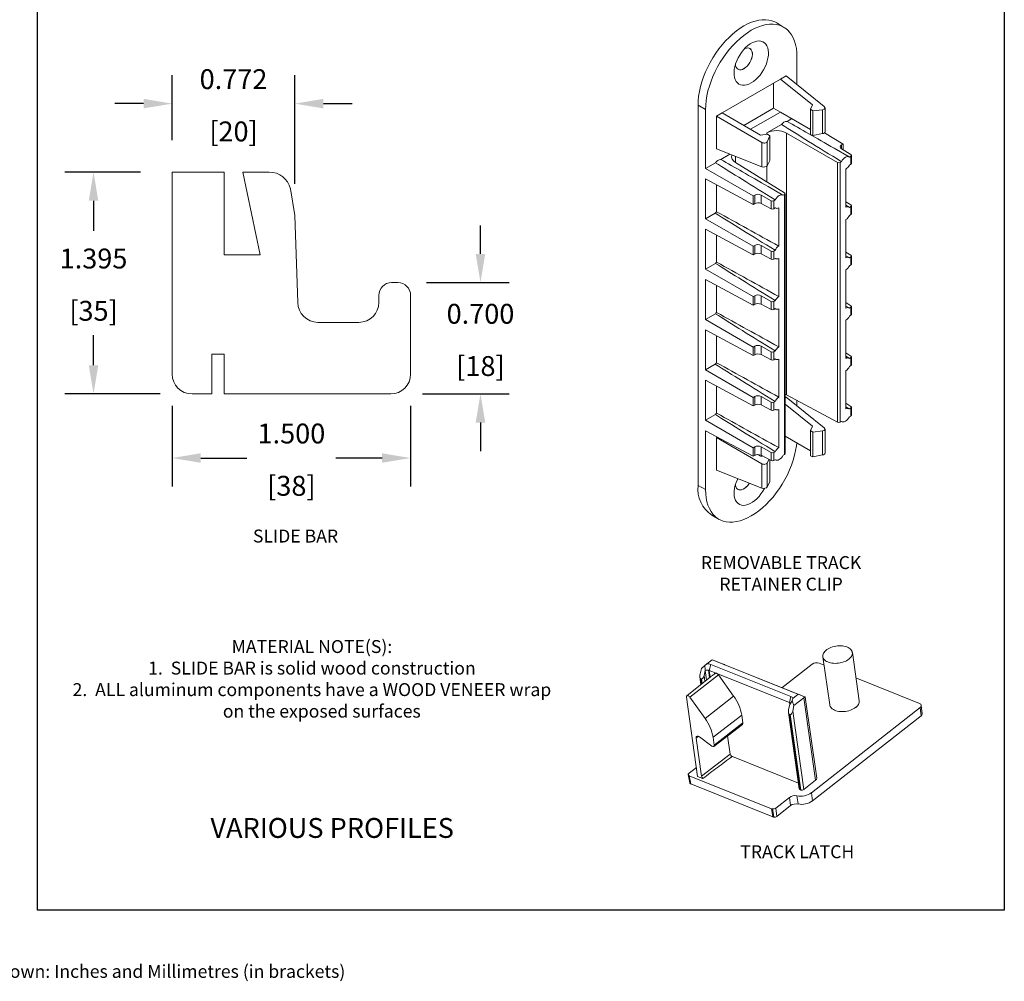
# Model space of a CAD drawing. Units: inches. Extents: x -26 to 2056, y 347 to 1492.
# Drawn here: x -21 to -15, y 349 to 355 of the extents above; entities that cross this region are included whole.
import ezdxf

# ---------------------------------------------------------------- set-up
doc = ezdxf.new("R2010")
doc.units = ezdxf.units.IN
doc.header["$MEASUREMENT"] = 0
doc.linetypes.add('DASHED', pattern=[0.75, 0.5, -0.25])
doc.layers.add('PS-ANNO-NOTE-EN', color=7, linetype='Continuous')
doc.layers.add('PS-DIMS-INCH', color=7, linetype='Continuous')
doc.styles.get("Standard").update_dxf_attribs({"font": 'GARA.TTF', "height": 0.125})
doc.dimstyles.get("Standard").update_dxf_attribs({"dimtxt": 0.125, "dimasz": 0.18, "dimexe": 0.18, "dimexo": 0.2, "dimgap": 0.09, "dimtad": 0, "dimtih": 1, "dimtoh": 1, "dimdec": 3, "dimzin": 0, "dimdsep": 46, "dimtxsty": 'Standard', "dimcen": 0.09, "dimadec": 0, "dimazin": 0, "dimtfac": 1, "dimtdec": 3, "dimtofl": 0, "dimtmove": 0, "dimatfit": 3, "dimfxl": 1, "dimtolj": 1, "dimtzin": 0, "dimarcsym": 0})

# ---------------------------------------------------------------- blocks, each defined once
blk = doc.blocks.new('*D23')
at = {"layer": 'Defpoints', "color": 0, "transparency": 16777216}
for p in [(-20.4208, 353.7128), (-20.9153, 352.3178), (-20.2958, 352.3178)]:
    blk.add_point(p, dxfattribs=at)
at = {"layer": 'PS-DIMS-INCH', "color": 0, "lineweight": -2, "transparency": 16777216}
for p, q in [((-20.6208, 353.7128), (-21.0953, 353.7128)), ((-20.9153, 353.5328), (-20.9153, 353.344)), ((-20.9153, 352.4978), (-20.9153, 352.6866)), ((-20.4958, 352.3178), (-21.0953, 352.3178))]:
    blk.add_line(p, q, dxfattribs=at)
at = {"layer": 'PS-DIMS-INCH', "color": 0, "transparency": 16777216}
for points in [[(-20.9453, 353.5328), (-20.8853, 353.5328), (-20.9153, 353.7128)], [(-20.9453, 352.4978), (-20.8853, 352.4978), (-20.9153, 352.3178)]]:
    blk.add_solid(points, dxfattribs=at)
at = {"layer": 'PS-DIMS-INCH', "color": 0, "transparency": 16777216, "char_height": 0.125, "attachment_point": 5}
for s, insert in [('\\A1;1.395', (-20.9153, 353.1693)), ('\\A1;[35]', (-20.9153, 352.8406))]:
    blk.add_mtext(s, dxfattribs=dict(at, insert=insert))
blk = doc.blocks.new('*D24')
at = {"layer": 'Defpoints', "color": 0, "transparency": 16777216}
for p in [(-20.4208, 352.4428), (-18.9208, 352.4428), (-18.9208, 351.9147)]:
    blk.add_point(p, dxfattribs=at)
at = {"layer": 'PS-DIMS-INCH', "color": 0, "lineweight": -2, "transparency": 16777216}
for p, q in [((-20.4208, 352.2428), (-20.4208, 351.7347)), ((-18.9208, 352.2428), (-18.9208, 351.7347)), ((-20.2408, 351.9147), (-19.9502, 351.9147)), ((-19.1008, 351.9147), (-19.3914, 351.9147))]:
    blk.add_line(p, q, dxfattribs=at)
at = {"layer": 'PS-DIMS-INCH', "color": 0, "transparency": 16777216}
for points in [[(-20.2408, 351.9447), (-20.2408, 351.8847), (-20.4208, 351.9147)], [(-19.1008, 351.9447), (-19.1008, 351.8847), (-18.9208, 351.9147)]]:
    blk.add_solid(points, dxfattribs=at)
at = {"layer": 'PS-DIMS-INCH', "color": 0, "transparency": 16777216, "char_height": 0.125, "attachment_point": 5}
for s, insert in [('\\A1;1.500', (-19.6708, 352.0688)), ('\\A1;[38]', (-19.6708, 351.74))]:
    blk.add_mtext(s, dxfattribs=dict(at, insert=insert))
blk = doc.blocks.new('*D25')
at = {"layer": 'Defpoints', "color": 0, "transparency": 16777216}
for p in [(-19.0208, 353.0178), (-19.0458, 352.3178), (-18.4817, 352.3178)]:
    blk.add_point(p, dxfattribs=at)
at = {"layer": 'PS-DIMS-INCH', "color": 0, "lineweight": -2, "transparency": 16777216}
for p, q in [((-18.4817, 353.1978), (-18.4817, 353.3778)), ((-18.8208, 353.0178), (-18.3017, 353.0178)), ((-18.8458, 352.3178), (-18.3017, 352.3178)), ((-18.4817, 352.1378), (-18.4817, 351.9578))]:
    blk.add_line(p, q, dxfattribs=at)
at = {"layer": 'PS-DIMS-INCH', "color": 0, "transparency": 16777216}
for points in [[(-18.5117, 353.1978), (-18.4517, 353.1978), (-18.4817, 353.0178)], [(-18.5117, 352.1378), (-18.4517, 352.1378), (-18.4817, 352.3178)]]:
    blk.add_solid(points, dxfattribs=at)
at = {"layer": 'PS-DIMS-INCH', "color": 0, "transparency": 16777216, "char_height": 0.125, "attachment_point": 5}
for s, insert in [('\\A1;0.700', (-18.4817, 352.8217)), ('\\A1;[18]', (-18.4817, 352.4931))]:
    blk.add_mtext(s, dxfattribs=dict(at, insert=insert))
blk = doc.blocks.new('*D26')
at = {"layer": 'Defpoints', "color": 0, "transparency": 16777216}
for p in [(-19.649, 354.1434), (-20.4208, 353.7128), (-19.649, 353.4395)]:
    blk.add_point(p, dxfattribs=at)
at = {"layer": 'PS-DIMS-INCH', "color": 0, "lineweight": -2, "transparency": 16777216}
for p, q in [((-20.4208, 353.9128), (-20.4208, 354.3234)), ((-19.649, 353.6395), (-19.649, 354.3234)), ((-20.6008, 354.1434), (-20.7808, 354.1434)), ((-19.469, 354.1434), (-19.289, 354.1434))]:
    blk.add_line(p, q, dxfattribs=at)
at = {"layer": 'PS-DIMS-INCH', "color": 0, "transparency": 16777216}
for points in [[(-20.6008, 354.1734), (-20.6008, 354.1134), (-20.4208, 354.1434)], [(-19.469, 354.1734), (-19.469, 354.1134), (-19.649, 354.1434)]]:
    blk.add_solid(points, dxfattribs=at)
at = {"layer": 'PS-DIMS-INCH', "color": 0, "transparency": 16777216, "char_height": 0.125, "attachment_point": 5}
for s, insert in [('\\A1;0.772', (-20.0349, 354.2973)), ('\\A1;[20]', (-20.0349, 353.9687))]:
    blk.add_mtext(s, dxfattribs=dict(at, insert=insert))

msp = doc.modelspace()

# ---------------------------------------------------------------- linework, layer by layer
at = {"color": 7, "linetype": 'Continuous', "lineweight": 15}
for p, q in [((-16.5728, 354.6231), (-16.6186, 354.6509)), ((-16.491, 354.4383), (-16.491, 354.2623)), ((-16.5956, 354.2965), (-16.9617, 354.0851)), ((-16.5597, 354.3172), (-16.5956, 354.2965)), ((-16.3936, 354.1351), (-16.5956, 354.2965)), ((-16.5597, 354.3172), (-16.3195, 354.1253)), ((-16.6379, 354.272), (-16.6379, 354.1147)), ((-17.1135, 354.1335), (-17.0663, 354.1063)), ((-17.1135, 354.1335), (-17.1135, 351.7419)), ((-17.1135, 354.1335), (-17.0663, 354.1063)), ((-17.1135, 354.1335), (-17.1135, 354.1335)), ((-17.0663, 354.1063), (-17.0663, 353.7361)), ((-16.8255, 354.0064), (-16.6379, 354.1147)), ((-16.5956, 354.0903), (-16.6379, 354.1147)), ((-16.4055, 354.1077), (-16.3936, 354.1351)), ((-16.391, 354.0982), (-16.4055, 354.1077)), ((-16.4055, 354.1077), (-16.4055, 353.9496)), ((-16.3297, 354.1054), (-16.391, 354.0982)), ((-16.391, 354.0982), (-16.391, 353.9429)), ((-16.3297, 354.1054), (-16.3297, 353.9547)), ((-16.3147, 353.9657), (-16.3147, 354.1169)), ((-16.9976, 354.0644), (-16.9617, 354.0851)), ((-16.9976, 354.0644), (-16.9976, 353.8582)), ((-16.9976, 354.0644), (-16.7113, 353.8991)), ((-16.721, 353.9461), (-16.9617, 354.0851)), ((-16.5956, 354.0903), (-16.7831, 353.982)), ((-16.4055, 353.9806), (-16.5956, 354.0903)), ((-16.5241, 354.0491), (-16.5534, 354.0321)), ((-16.5874, 354.0125), (-16.6805, 353.9588)), ((-16.6764, 353.9514), (-16.721, 353.9461)), ((-16.6788, 353.9039), (-16.6623, 353.9415)), ((-16.6623, 353.9415), (-16.6764, 353.9514)), ((-16.6623, 353.9415), (-16.6623, 353.7863)), ((-16.556, 353.9581), (-16.2366, 353.7738)), ((-16.556, 353.9581), (-16.556, 352.3112)), ((-16.391, 353.9429), (-16.4055, 353.9496)), ((-16.3297, 353.9547), (-16.391, 353.9429)), ((-16.2014, 353.8891), (-16.3171, 353.9606)), ((-16.9976, 353.8582), (-16.7113, 353.7461)), ((-16.7113, 353.8991), (-16.7113, 353.7461)), ((-16.6788, 353.9039), (-16.6788, 353.7532)), ((-16.1629, 353.8084), (-16.2567, 353.8625)), ((-16.1516, 353.8229), (-16.2118, 353.86)), ((-16.2114, 353.8833), (-16.2014, 353.8891)), ((-16.2014, 353.8536), (-16.2014, 353.8891)), ((-16.9699, 353.7917), (-16.9124, 353.8249)), ((-16.6788, 353.7532), (-16.6623, 353.7863)), ((-16.1518, 353.8129), (-16.1614, 353.8073)), ((-16.1518, 353.7624), (-16.1518, 353.8129)), ((-16.1482, 353.7673), (-16.1482, 353.8179)), ((-17.0663, 353.7361), (-17.0038, 353.7721)), ((-16.7664, 353.563), (-17.0663, 353.7361)), ((-16.8778, 353.7723), (-16.5695, 353.5817)), ((-16.2366, 353.7738), (-16.2366, 352.1395)), ((-16.2114, 353.7784), (-16.2197, 353.7737)), ((-16.2197, 353.7737), (-16.2197, 352.1398)), ((-16.1833, 353.4914), (-16.1833, 353.7313)), ((-16.1614, 353.7568), (-16.1518, 353.7624)), ((-20.4208, 352.4428), (-20.4208, 353.7128)), ((-20.4208, 353.7128), (-20.0933, 353.7128)), ((-20.0933, 353.7128), (-20.0933, 353.1928)), ((-19.8668, 353.1928), (-19.9773, 353.7128)), ((-19.9773, 353.7128), (-19.8106, 353.7128)), ((-17.0663, 353.6701), (-16.7664, 353.5089)), ((-17.0663, 353.4194), (-17.0663, 353.6701)), ((-19.6773, 353.6085), (-19.649, 353.4395)), ((-16.9967, 353.4637), (-16.9967, 353.6327)), ((-16.5793, 353.568), (-16.6732, 353.6221)), ((-16.7564, 353.5687), (-16.7664, 353.563)), ((-16.7664, 353.5089), (-16.7664, 353.563)), ((-16.7564, 353.5147), (-16.7564, 353.5687)), ((-16.6544, 353.5326), (-16.7167, 353.5686)), ((-16.7167, 353.5152), (-16.7167, 353.5686)), ((-16.6375, 353.5325), (-16.6279, 353.5381)), ((-16.5778, 353.567), (-16.5696, 353.5717)), ((-16.5696, 353.5717), (-16.5696, 351.9378)), ((-16.5661, 351.9427), (-16.5661, 353.5767)), ((-16.7664, 353.5089), (-16.7564, 353.5147)), ((-16.7167, 353.5152), (-16.6544, 353.4818)), ((-16.6544, 353.4818), (-16.6544, 353.5326)), ((-16.6375, 353.482), (-16.6375, 353.5325)), ((-16.6279, 353.4876), (-16.6375, 353.482)), ((-16.628, 353.4875), (-16.6263, 353.4866)), ((-16.606, 353.2474), (-16.606, 353.4872)), ((-16.1516, 353.5062), (-16.1833, 353.5257)), ((-16.1624, 353.4923), (-16.1833, 353.5043)), ((-16.1518, 353.4962), (-16.1606, 353.4911)), ((-16.1518, 353.4457), (-16.1518, 353.4962)), ((-16.1482, 353.4506), (-16.1482, 353.5012)), ((-19.649, 353.4395), (-19.6298, 352.8928)), ((-17.0663, 353.4194), (-17.0048, 353.4549)), ((-16.7664, 353.2463), (-17.0663, 353.4194)), ((-16.1833, 353.1743), (-16.1833, 353.4142)), ((-16.1606, 353.4406), (-16.1518, 353.4457)), ((-17.0663, 353.3534), (-16.7664, 353.1922)), ((-17.0663, 353.3534), (-17.0663, 353.1027)), ((-16.9967, 353.1465), (-16.9967, 353.316)), ((-16.7564, 353.2521), (-16.7664, 353.2463)), ((-16.7664, 353.1922), (-16.7664, 353.2463)), ((-16.7564, 353.198), (-16.7564, 353.2521)), ((-16.6544, 353.2159), (-16.7167, 353.2519)), ((-16.7167, 353.1986), (-16.7167, 353.2519)), ((-20.0933, 353.1928), (-19.8668, 353.1928)), ((-16.7664, 353.1922), (-16.7564, 353.198)), ((-16.7167, 353.1986), (-16.6544, 353.1651)), ((-16.6544, 353.1651), (-16.6544, 353.2159)), ((-16.6375, 353.2158), (-16.6286, 353.2209)), ((-16.6375, 353.1653), (-16.6375, 353.2158)), ((-16.6286, 353.1704), (-16.6375, 353.1653)), ((-16.6288, 353.1703), (-16.6269, 353.1693)), ((-16.606, 352.9303), (-16.606, 353.1701)), ((-16.1516, 353.1895), (-16.1833, 353.209)), ((-16.1629, 353.175), (-16.1833, 353.1867)), ((-16.1518, 353.1795), (-16.1614, 353.174)), ((-16.1518, 353.129), (-16.1518, 353.1795)), ((-16.1482, 353.1339), (-16.1482, 353.1845)), ((-17.0663, 353.1027), (-17.0038, 353.1388)), ((-16.7664, 352.9296), (-17.0663, 353.1027)), ((-16.1614, 353.1235), (-16.1518, 353.129)), ((-16.1833, 353.0979), (-16.1833, 352.8576)), ((-19.0408, 353.0178), (-19.0008, 353.0178)), ((-17.0663, 353.0367), (-16.7664, 352.8755)), ((-17.0663, 352.786), (-17.0663, 353.0367)), ((-16.9967, 352.9993), (-16.9967, 352.8298)), ((-19.1208, 352.8928), (-19.1208, 352.9378)), ((-18.9208, 352.9378), (-18.9208, 352.4428)), ((-16.7564, 352.9354), (-16.7664, 352.9296)), ((-16.7664, 352.8755), (-16.7664, 352.9296)), ((-16.7564, 352.8813), (-16.7564, 352.9354)), ((-16.6544, 352.8992), (-16.7167, 352.9352)), ((-16.7167, 352.8819), (-16.7167, 352.9352)), ((-16.7664, 352.8755), (-16.7564, 352.8813)), ((-16.7167, 352.8819), (-16.6544, 352.8484)), ((-16.6544, 352.8484), (-16.6544, 352.8992)), ((-16.6375, 352.8991), (-16.6279, 352.9047)), ((-16.6375, 352.8486), (-16.6375, 352.8991)), ((-16.6279, 352.8542), (-16.6375, 352.8486)), ((-16.628, 352.8541), (-16.6263, 352.8532)), ((-16.1833, 352.8924), (-16.1516, 352.8728)), ((-16.1629, 352.8583), (-16.1833, 352.87)), ((-16.1614, 352.8573), (-16.1518, 352.8628)), ((-16.1518, 352.8628), (-16.1518, 352.8123)), ((-16.1482, 352.8172), (-16.1482, 352.8678)), ((-17.0038, 352.8221), (-17.0663, 352.786)), ((-16.606, 352.8539), (-16.606, 352.6136)), ((-16.1518, 352.8123), (-16.1614, 352.8068)), ((-19.5048, 352.7678), (-19.2458, 352.7678)), ((-17.0663, 352.786), (-16.7664, 352.6129)), ((-16.1833, 352.7812), (-16.1833, 352.5413)), ((-16.7664, 352.5588), (-17.0663, 352.7201)), ((-17.0663, 352.4693), (-17.0663, 352.7201)), ((-16.9967, 352.6827), (-16.9967, 352.5137)), ((-16.7664, 352.6129), (-16.7564, 352.6187)), ((-16.7664, 352.6129), (-16.7664, 352.5588)), ((-16.7564, 352.6187), (-16.7564, 352.5646)), ((-16.7167, 352.6185), (-16.6544, 352.5825)), ((-16.7167, 352.6185), (-16.7167, 352.5652)), ((-20.0928, 352.5678), (-20.1708, 352.5678)), ((-20.1708, 352.5678), (-20.1708, 352.3178)), ((-20.0928, 352.3178), (-20.0928, 352.5678)), ((-16.7564, 352.5646), (-16.7664, 352.5588)), ((-16.6544, 352.5317), (-16.7167, 352.5652)), ((-16.6544, 352.5825), (-16.6544, 352.5317)), ((-16.6279, 352.588), (-16.6375, 352.5825)), ((-16.6375, 352.5825), (-16.6375, 352.532)), ((-16.1833, 352.5757), (-16.1516, 352.5561)), ((-16.1624, 352.5422), (-16.1833, 352.5543)), ((-16.1606, 352.541), (-16.1518, 352.5461)), ((-16.1518, 352.5461), (-16.1518, 352.4956)), ((-16.1482, 352.5005), (-16.1482, 352.5511)), ((-17.0048, 352.5048), (-17.0663, 352.4693)), ((-16.6375, 352.532), (-16.6279, 352.5375)), ((-16.628, 352.5374), (-16.6263, 352.5365)), ((-16.606, 352.5372), (-16.606, 352.2973)), ((-16.1518, 352.4956), (-16.1606, 352.4905)), ((-17.0663, 352.4693), (-16.7664, 352.2962)), ((-16.1833, 352.4641), (-16.1833, 352.2242)), ((-16.7664, 352.2421), (-17.0663, 352.4034)), ((-17.0663, 352.4034), (-17.0663, 352.1527)), ((-16.9967, 352.366), (-16.9967, 352.1965)), ((-20.1708, 352.3178), (-20.2958, 352.3178)), ((-19.0458, 352.3178), (-20.0928, 352.3178)), ((-16.7664, 352.2962), (-16.7564, 352.302)), ((-16.7564, 352.302), (-16.7564, 352.2479)), ((-16.7167, 352.3018), (-16.6544, 352.2659)), ((-16.7167, 352.3018), (-16.7167, 352.2485)), ((-16.5597, 352.2966), (-16.5661, 352.293)), ((-16.5597, 352.2966), (-16.3195, 352.1047)), ((-16.556, 352.3112), (-16.2366, 352.1395)), ((-16.7664, 352.2962), (-16.7664, 352.2421)), ((-16.7564, 352.2479), (-16.7664, 352.2421)), ((-16.6544, 352.215), (-16.7167, 352.2485)), ((-16.6544, 352.2659), (-16.6544, 352.215)), ((-16.6286, 352.2709), (-16.6375, 352.2658)), ((-16.6375, 352.2658), (-16.6375, 352.2153)), ((-16.3936, 352.1146), (-16.5661, 352.2524)), ((-16.491, 352.2418), (-16.491, 352.2763)), ((-16.1833, 352.259), (-16.1516, 352.2394)), ((-16.1629, 352.2249), (-16.1833, 352.2367)), ((-17.0038, 352.1887), (-17.0663, 352.1527)), ((-16.6375, 352.2153), (-16.6286, 352.2204)), ((-16.6288, 352.2203), (-16.6269, 352.2192)), ((-16.606, 352.2201), (-16.606, 351.9802)), ((-16.1614, 352.2239), (-16.1518, 352.2294)), ((-16.1518, 352.179), (-16.1614, 352.1734)), ((-16.1518, 352.2294), (-16.1518, 352.179)), ((-16.1482, 352.1838), (-16.1482, 352.2344)), ((-17.0663, 352.1527), (-16.7664, 351.9795)), ((-16.4055, 352.0872), (-16.3936, 352.1146)), ((-16.2114, 352.1445), (-16.2197, 352.1398)), ((-16.2116, 352.1445), (-16.2099, 352.1435)), ((-16.7664, 351.9254), (-17.0663, 352.0867)), ((-17.0663, 351.7165), (-17.0663, 352.0867)), ((-16.4055, 351.9601), (-16.5661, 352.0527)), ((-16.391, 352.0776), (-16.4055, 352.0872)), ((-16.4055, 351.929), (-16.4055, 352.0872)), ((-16.3297, 352.0849), (-16.391, 352.0776)), ((-16.391, 351.9224), (-16.391, 352.0776)), ((-16.3297, 351.9341), (-16.3297, 352.0849)), ((-16.3147, 351.9452), (-16.3147, 352.0964)), ((-16.9976, 352.0439), (-16.9923, 352.0469)), ((-16.9976, 351.8377), (-16.9976, 352.0439)), ((-16.9976, 352.0439), (-16.7113, 351.8786)), ((-16.7664, 351.9795), (-16.7564, 351.9853)), ((-16.7664, 351.9795), (-16.7664, 351.9254)), ((-16.7564, 351.9312), (-16.7664, 351.9254)), ((-16.7564, 351.9853), (-16.7564, 351.9312)), ((-16.721, 351.9256), (-16.7391, 351.936)), ((-16.708, 351.9271), (-16.721, 351.9256)), ((-16.7167, 351.9851), (-16.6544, 351.9492)), ((-16.7167, 351.9851), (-16.7167, 351.9318)), ((-16.6544, 351.8983), (-16.7167, 351.9318)), ((-16.6544, 351.9492), (-16.6544, 351.8983)), ((-16.6279, 351.9546), (-16.6375, 351.9491)), ((-16.6375, 351.9491), (-16.6375, 351.8986)), ((-16.5778, 351.933), (-16.5696, 351.9378)), ((-16.391, 351.9224), (-16.4055, 351.929)), ((-16.3297, 351.9341), (-16.391, 351.9224)), ((-16.7113, 351.7256), (-16.7113, 351.8786)), ((-16.6788, 351.8834), (-16.6688, 351.9061)), ((-16.6788, 351.7326), (-16.6788, 351.8834)), ((-16.6623, 351.7657), (-16.6623, 351.9026)), ((-16.6375, 351.8986), (-16.6279, 351.9041)), ((-16.628, 351.9041), (-16.6263, 351.9031)), ((-16.9976, 351.8377), (-16.7113, 351.7256)), ((-17.1135, 351.7419), (-17.0663, 351.7165)), ((-16.6788, 351.7326), (-16.6623, 351.7657)), ((-17.0265, 351.5546), (-16.9795, 351.5288)), ((-16.0997, 350.3887), (-16.1428, 350.6918)), ((-17.0237, 350.646), (-17.0571, 350.6198)), ((-17.0237, 350.646), (-16.4835, 350.4289)), ((-17.0237, 350.646), (-17.0237, 350.646)), ((-16.9537, 350.6179), (-16.9828, 350.6296)), ((-16.321, 350.6129), (-16.3514, 350.6251)), ((-16.3285, 350.6653), (-16.2853, 350.3622)), ((-17.0925, 350.592), (-17.1006, 350.5573)), ((-17.0704, 350.6094), (-17.0925, 350.592)), ((-17.0749, 350.5469), (-17.0676, 350.5781)), ((-17.0704, 350.6094), (-17.0571, 350.6198)), ((-17.0469, 350.5802), (-17.0404, 350.5344)), ((-17.0423, 350.5791), (-17.0334, 350.6171)), ((-17.0001, 350.5621), (-17.0423, 350.5791)), ((-17.0334, 350.6171), (-16.529, 350.4144)), ((-16.5373, 350.4505), (-16.9441, 350.614)), ((-16.9436, 350.6138), (-16.9436, 350.6138)), ((-16.3962, 350.6187), (-16.5858, 350.47)), ((-17.0351, 350.5386), (-17.1842, 350.4191)), ((-16.985, 350.5509), (-17.1645, 350.4104)), ((-17.1019, 350.5377), (-17.0951, 350.4905)), ((-17.0963, 350.5272), (-17.0912, 350.5252)), ((-16.5379, 350.3763), (-16.9945, 350.5598)), ((-16.8895, 350.4169), (-16.985, 350.5509)), ((-15.7203, 350.3715), (-16.1201, 350.5321)), ((-17.1157, 349.9129), (-17.1866, 350.4106)), ((-17.1645, 350.4104), (-17.069, 350.2764)), ((-17.069, 350.2764), (-16.8895, 350.4169)), ((-16.5379, 350.3763), (-16.529, 350.4144)), ((-16.51, 350.3578), (-16.5209, 350.3886)), ((-16.5169, 350.4027), (-16.4835, 350.4289)), ((-16.4475, 350.4068), (-16.51, 350.3578)), ((-16.4835, 350.4289), (-16.443, 350.4126)), ((-16.4487, 350.4149), (-16.4778, 350.4266)), ((-16.4475, 350.4068), (-16.3736, 349.8879)), ((-16.3661, 349.9021), (-16.4386, 350.4109)), ((-16.5365, 350.3647), (-16.5438, 350.3335)), ((-16.5337, 350.3688), (-16.5345, 350.3743)), ((-16.518, 350.3231), (-16.51, 350.3578)), ((-16.518, 350.3231), (-16.4477, 349.8297)), ((-16.3992, 349.8102), (-15.7166, 350.3456)), ((-15.7109, 350.2937), (-15.7166, 350.3456)), ((-15.7039, 350.3066), (-15.7091, 350.3594)), ((-17.0185, 350.1584), (-16.8383, 350.2975)), ((-16.8314, 350.249), (-16.8383, 350.2975)), ((-16.545, 350.314), (-16.4766, 349.834)), ((-16.5395, 350.3034), (-16.5344, 350.3014)), ((-16.5395, 350.3034), (-16.4719, 349.8291)), ((-16.5344, 350.3014), (-16.4668, 349.827)), ((-16.3935, 349.7584), (-15.7109, 350.2937)), ((-17.0141, 350.1014), (-16.8343, 350.2393)), ((-17.0116, 350.1099), (-16.8314, 350.249)), ((-17.1249, 350.1535), (-17.0908, 349.9143)), ((-17.0275, 350.1037), (-17.1045, 350.1614)), ((-17.0185, 350.1584), (-17.0116, 350.1099)), ((-16.9107, 350.0534), (-16.927, 350.1682)), ((-17.0908, 349.9143), (-16.9107, 350.0534)), ((-16.8976, 350.0368), (-16.4817, 349.8696)), ((-17.1237, 349.969), (-17.1699, 349.9328)), ((-17.1745, 349.9236), (-17.1648, 349.8714)), ((-16.651, 349.709), (-17.1684, 349.9169)), ((-17.1684, 349.9169), (-17.1594, 349.8655)), ((-17.0826, 349.8996), (-17.1157, 349.9129)), ((-16.3736, 349.8879), (-16.4477, 349.8297)), ((-17.1594, 349.8655), (-16.642, 349.6576)), ((-16.4719, 349.8291), (-16.4668, 349.827)), ((-16.6237, 349.7133), (-16.538, 349.7805)), ((-16.5323, 349.7286), (-16.538, 349.7805)), ((-16.4839, 349.739), (-16.4924, 349.7902)), ((-16.3935, 349.7584), (-16.3992, 349.8102)), ((-16.642, 349.6576), (-16.651, 349.709)), ((-16.6179, 349.6614), (-16.6237, 349.7133)), ((-16.6179, 349.6614), (-16.5323, 349.7286))]:
    msp.add_line(p, q, dxfattribs=at)
at = {"color": 8, "linetype": 'Continuous', "lineweight": 15}
for p, q in [((-16.6805, 353.9588), (-16.6805, 353.9509)), ((-16.2114, 353.8598), (-16.2114, 353.8833)), ((-16.8767, 353.8109), (-16.8767, 353.7717)), ((-16.6805, 353.7507), (-16.6805, 353.6504)), ((-17.0676, 350.5781), (-17.0592, 350.5193)), ((-17.0423, 350.5791), (-17.0364, 350.5376)), ((-16.9473, 350.6153), (-16.9473, 350.6153)), ((-17.0963, 350.5272), (-17.0915, 350.4934)), ((-17.0912, 350.5252), (-17.0872, 350.4969)), ((-17.0749, 350.5469), (-17.0697, 350.5108)), ((-16.5379, 350.3763), (-16.5363, 350.3652)), ((-17.1249, 350.1535), (-17.1104, 350.1648))]:
    msp.add_line(p, q, dxfattribs=at)
at = {"color": 7, "linetype": 'Continuous', "lineweight": 15, "flags": 128}
for points in [[(-17.1135, 354.1335), (-17.1124, 354.1616), (-17.1094, 354.1906), (-17.1045, 354.2203), (-17.0976, 354.2506), (-17.089, 354.2812), (-17.0785, 354.3119), (-17.0662, 354.3425), (-17.0524, 354.3729), (-17.037, 354.4027), (-17.0201, 354.4318), (-17.0019, 354.4601), (-16.9826, 354.4872), (-16.9621, 354.513), (-16.9407, 354.5374), (-16.9185, 354.5602), (-16.8957, 354.5812), (-16.8724, 354.6003), (-16.8488, 354.6173), (-16.8251, 354.6322), (-16.8013, 354.6448), (-16.7777, 354.655), (-16.7544, 354.6628), (-16.7316, 354.6682), (-16.7094, 354.671), (-16.688, 354.6713), (-16.6676, 354.669), (-16.6482, 354.6643), (-16.63, 354.6571), (-16.6186, 354.6509)], [(-17.0663, 354.1063), (-17.0653, 354.1343), (-17.0623, 354.1632), (-17.0575, 354.1929), (-17.0507, 354.2231), (-17.042, 354.2537), (-17.0316, 354.2844), (-17.0194, 354.315), (-17.0056, 354.3453), (-16.9902, 354.3751), (-16.9734, 354.4042), (-16.9553, 354.4324), (-16.9359, 354.4595), (-16.9155, 354.4854), (-16.8942, 354.5098), (-16.872, 354.5325), (-16.8492, 354.5535), (-16.826, 354.5726), (-16.8024, 354.5896), (-16.7786, 354.6044), (-16.7549, 354.617), (-16.7313, 354.6272), (-16.708, 354.635), (-16.6852, 354.6404), (-16.6631, 354.6432), (-16.6417, 354.6434), (-16.6213, 354.6412), (-16.602, 354.6364), (-16.5838, 354.6291), (-16.567, 354.6194), (-16.5517, 354.6073), (-16.5379, 354.593), (-16.5257, 354.5764), (-16.5152, 354.5578), (-16.5066, 354.5372), (-16.4998, 354.5148), (-16.4949, 354.4907), (-16.492, 354.4652), (-16.491, 354.4383)], [(-16.7786, 354.2734), (-16.7931, 354.2662), (-16.8072, 354.2613), (-16.8209, 354.2589), (-16.8337, 354.259), (-16.8457, 354.2616), (-16.8564, 354.2666), (-16.8657, 354.2739), (-16.8735, 354.2835), (-16.8796, 354.2951), (-16.8838, 354.3086), (-16.8862, 354.3236), (-16.8867, 354.34), (-16.8853, 354.3575), (-16.8819, 354.3756), (-16.8767, 354.3942), (-16.8698, 354.4128), (-16.8612, 354.4312), (-16.8512, 354.449), (-16.8398, 354.4659), (-16.8274, 354.4816), (-16.8141, 354.4957), (-16.8002, 354.5082), (-16.7859, 354.5187), (-16.7714, 354.527), (-16.7571, 354.5331), (-16.7432, 354.5367), (-16.7299, 354.5379), (-16.7174, 354.5365), (-16.7061, 354.5327), (-16.6961, 354.5266), (-16.6875, 354.5181), (-16.6805, 354.5074), (-16.6754, 354.4949), (-16.672, 354.4806), (-16.6706, 354.4648), (-16.671, 354.4479), (-16.6734, 354.43), (-16.6777, 354.4116), (-16.6838, 354.393), (-16.6916, 354.3744), (-16.7009, 354.3563), (-16.7116, 354.3389), (-16.7235, 354.3226), (-16.7364, 354.3077), (-16.7501, 354.2943), (-16.7642, 354.2828), (-16.7786, 354.2734)], [(-16.7873, 354.4904), (-16.7847, 354.4887), (-16.7788, 354.4826), (-16.7746, 354.4743), (-16.7722, 354.4643), (-16.7717, 354.4529), (-16.7732, 354.4405), (-16.7765, 354.4275), (-16.7816, 354.4144), (-16.7882, 354.4017), (-16.7962, 354.3899), (-16.8052, 354.3793), (-16.815, 354.3704), (-16.8251, 354.3634)], [(-16.8216, 354.4881), (-16.8195, 354.4891), (-16.8095, 354.4926), (-16.8001, 354.4937), (-16.7916, 354.4923), (-16.7842, 354.4884), (-16.7783, 354.4823), (-16.7741, 354.4741), (-16.7717, 354.4641), (-16.7713, 354.4526), (-16.7727, 354.4402), (-16.776, 354.4272), (-16.7811, 354.4141), (-16.7877, 354.4014), (-16.7957, 354.3896), (-16.8047, 354.379), (-16.8145, 354.3701), (-16.8246, 354.3631)], [(-16.2114, 353.7784), (-16.2063, 353.787), (-16.2002, 353.7947), (-16.1935, 353.8011), (-16.1864, 353.806), (-16.1794, 353.8092), (-16.1727, 353.8105), (-16.1666, 353.8099), (-16.1614, 353.8073)], [(-16.6279, 353.5381), (-16.6227, 353.5466), (-16.6166, 353.5543), (-16.6099, 353.5607), (-16.6028, 353.5656), (-16.5958, 353.5688), (-16.5891, 353.5701), (-16.583, 353.5695), (-16.5778, 353.567)], [(-16.1614, 352.1734), (-16.1666, 352.1649), (-16.1727, 352.1572), (-16.1794, 352.1508), (-16.1864, 352.1458), (-16.1935, 352.1426), (-16.2002, 352.1413), (-16.2063, 352.142), (-16.2114, 352.1445)], [(-17.0663, 351.7165), (-17.0653, 351.6896), (-17.0623, 351.6641), (-17.0575, 351.64), (-17.0507, 351.6177), (-17.042, 351.5971), (-17.0316, 351.5784), (-17.0194, 351.5619), (-17.0056, 351.5475), (-16.9902, 351.5354), (-16.9734, 351.5257), (-16.9553, 351.5185), (-16.9359, 351.5137), (-16.9155, 351.5114), (-16.8942, 351.5117), (-16.872, 351.5145), (-16.8492, 351.5198), (-16.826, 351.5276), (-16.8024, 351.5378), (-16.7786, 351.5504), (-16.7549, 351.5653), (-16.7313, 351.5823), (-16.708, 351.6013), (-16.6852, 351.6223), (-16.6631, 351.6451), (-16.6417, 351.6695), (-16.6213, 351.6953), (-16.602, 351.7224), (-16.5838, 351.7506), (-16.567, 351.7797), (-16.5517, 351.8096), (-16.5379, 351.8399), (-16.5257, 351.8705), (-16.5152, 351.9012), (-16.5066, 351.9317), (-16.4998, 351.962), (-16.4949, 351.9916), (-16.4928, 352.0104)], [(-16.5778, 351.933), (-16.583, 351.9245), (-16.5891, 351.9168), (-16.5958, 351.9104), (-16.6028, 351.9054), (-16.6099, 351.9023), (-16.6166, 351.9009), (-16.6227, 351.9016), (-16.6279, 351.9041)], [(-16.8634, 351.7852), (-16.8657, 351.7804), (-16.8735, 351.7618), (-16.8796, 351.7432), (-16.8838, 351.7248), (-16.8862, 351.707), (-16.8867, 351.69), (-16.8853, 351.6743), (-16.8819, 351.66), (-16.8767, 351.6474), (-16.8698, 351.6368), (-16.8612, 351.6283), (-16.8512, 351.6221), (-16.8398, 351.6183), (-16.8274, 351.617), (-16.8141, 351.6181), (-16.8002, 351.6218), (-16.7859, 351.6278), (-16.7714, 351.6362), (-16.7571, 351.6466), (-16.7432, 351.6591), (-16.7299, 351.6733), (-16.7174, 351.689), (-16.7061, 351.7058), (-16.6961, 351.7236), (-16.6959, 351.724)], [(-16.8779, 351.7489), (-16.8774, 351.7438), (-16.875, 351.7338), (-16.8708, 351.7256), (-16.8649, 351.7194), (-16.8576, 351.7156), (-16.849, 351.7142), (-16.8396, 351.7153), (-16.8297, 351.7188), (-16.8195, 351.7247), (-16.8095, 351.7326), (-16.8001, 351.7424), (-16.7916, 351.7537), (-16.7898, 351.7564)], [(-16.8628, 351.718), (-16.8581, 351.7159), (-16.8495, 351.7145), (-16.8401, 351.7155), (-16.8301, 351.7191), (-16.82, 351.7249), (-16.81, 351.7329), (-16.8006, 351.7427), (-16.7921, 351.754), (-16.7904, 351.7566)], [(-16.1646, 350.65), (-16.172, 350.6448), (-16.1801, 350.6401), (-16.189, 350.6358), (-16.1985, 350.6321), (-16.2085, 350.629), (-16.2188, 350.6266), (-16.2294, 350.6248), (-16.24, 350.6237), (-16.2506, 350.6234), (-16.2609, 350.6237), (-16.271, 350.6248), (-16.2806, 350.6266), (-16.2896, 350.6291), (-16.2979, 350.6322), (-16.3054, 350.6359), (-16.312, 350.6401), (-16.3176, 350.6449), (-16.3221, 350.6501), (-16.3255, 350.6557), (-16.3277, 350.6616), (-16.3287, 350.6677), (-16.3285, 350.6739), (-16.3271, 350.6802), (-16.3245, 350.6865), (-16.3208, 350.6927), (-16.3159, 350.6986), (-16.31, 350.7044), (-16.3031, 350.7098), (-16.2954, 350.7148), (-16.2868, 350.7193), (-16.2776, 350.7233), (-16.2679, 350.7267), (-16.2577, 350.7294), (-16.2473, 350.7315), (-16.2366, 350.733), (-16.226, 350.7337), (-16.2155, 350.7337), (-16.2053, 350.733), (-16.1955, 350.7315), (-16.1861, 350.7294), (-16.1775, 350.7266), (-16.1696, 350.7232), (-16.1625, 350.7192), (-16.1564, 350.7147), (-16.1514, 350.7097), (-16.1474, 350.7043), (-16.1446, 350.6986), (-16.143, 350.6926), (-16.1425, 350.6864), (-16.1433, 350.6801), (-16.1453, 350.6738), (-16.1485, 350.6676), (-16.1528, 350.6615), (-16.1582, 350.6556), (-16.1646, 350.65)], [(-17.1645, 350.4104), (-17.1676, 350.414), (-17.171, 350.417), (-17.1746, 350.4192), (-17.1782, 350.4203), (-17.1814, 350.4203), (-17.184, 350.4193), (-17.1858, 350.4172), (-17.1867, 350.4142), (-17.1866, 350.4106)], [(-16.1214, 350.3469), (-16.1288, 350.3417), (-16.1369, 350.337), (-16.1458, 350.3327), (-16.1553, 350.329), (-16.1653, 350.3259), (-16.1756, 350.3235), (-16.1862, 350.3217), (-16.1968, 350.3206), (-16.2074, 350.3203), (-16.2178, 350.3206), (-16.2278, 350.3217), (-16.2374, 350.3235), (-16.2464, 350.3259), (-16.2547, 350.329), (-16.2622, 350.3328), (-16.2688, 350.337), (-16.2744, 350.3418), (-16.2789, 350.347), (-16.2823, 350.3526), (-16.2845, 350.3584), (-16.2853, 350.3622)], [(-17.1045, 350.1614), (-17.1086, 350.164), (-17.1127, 350.1656), (-17.1165, 350.1661), (-17.1198, 350.1655), (-17.1224, 350.1638), (-17.1242, 350.1611), (-17.125, 350.1576), (-17.1249, 350.1535)], [(-17.0116, 350.1099), (-17.0115, 350.1067), (-17.0121, 350.104), (-17.0135, 350.1019), (-17.0156, 350.1006), (-17.0182, 350.1001), (-17.0211, 350.1005), (-17.0243, 350.1017), (-17.0275, 350.1037)], [(-17.1699, 349.9328), (-17.1717, 349.9312), (-17.1731, 349.9295), (-17.174, 349.9278), (-17.1745, 349.926), (-17.1746, 349.9243), (-17.1743, 349.9226), (-17.1734, 349.921), (-17.1722, 349.9195)], [(-17.1627, 349.8677), (-17.1663, 349.8873), (-17.1722, 349.9195)], [(-16.6454, 349.7078), (-16.6418, 349.6849), (-16.6372, 349.6565)]]:
    msp.add_lwpolyline(points, dxfattribs=at)
at = {"color": 7, "linetype": 'Continuous', "lineweight": 15}
for centre, radius, start, end in [((-16.8454, 354.3881), 0.0325, 175.66175, 309.88541), ((-16.847, 354.3925), 0.0364, 244.25027, 307.06018), ((-16.5514, 353.9893), 0.0428, 92.75306, 147.24157), ((-16.9678, 353.7489), 0.0428, 92.75306, 147.24157), ((-16.2254, 353.7895), 0.0719, 305.92546, 333.00877), ((-19.8094, 353.577), 0.1358, 13.40519, 90.48205), ((-16.6167, 353.5054), 0.0211, 237.89028, 300.40079), ((-16.1722, 353.4731), 0.0214, 57.23379, 121.24654), ((-16.948, 353.4111), 0.0717, 132.74866, 142.35215), ((-16.2254, 353.4731), 0.0725, 305.52134, 333.33288), ((-16.5639, 353.1884), 0.0725, 125.52134, 153.33288), ((-16.6171, 353.1884), 0.0214, 237.23379, 301.24654), ((-16.1726, 353.1561), 0.0211, 57.89028, 120.40079), ((-16.9481, 353.0948), 0.071, 133.23272, 141.75903), ((-16.2254, 353.1561), 0.0719, 305.92546, 333.00877), ((-19.0408, 352.9378), 0.08, 90, 180), ((-19.0008, 352.9378), 0.08, 0, 90), ((-16.5638, 352.8721), 0.0719, 125.92546, 153.00877), ((-19.5048, 352.8928), 0.125, 180, 270), ((-19.2458, 352.8928), 0.125, 270, 0), ((-16.6167, 352.872), 0.0211, 237.89028, 300.40079), ((-16.1726, 352.8394), 0.0211, 57.89028, 120.40079), ((-16.9481, 352.7781), 0.071, 133.23272, 141.75903), ((-16.2254, 352.8394), 0.0719, 305.92546, 333.00877), ((-16.5638, 352.5554), 0.0719, 125.92546, 153.00877), ((-16.1722, 352.5231), 0.0214, 57.23379, 121.24654), ((-16.948, 352.461), 0.0717, 132.74866, 142.35215), ((-16.6167, 352.5554), 0.0211, 237.89028, 300.40079), ((-16.2254, 352.5231), 0.0725, 305.52134, 333.33288), ((-20.2958, 352.4428), 0.125, 180, 270), ((-19.0458, 352.4428), 0.125, 270, 0), ((-16.5639, 352.2383), 0.0725, 125.52134, 153.33288), ((-16.9481, 352.1448), 0.071, 133.23272, 141.75903), ((-16.6171, 352.2383), 0.0214, 237.23379, 301.24654), ((-16.1726, 352.206), 0.0211, 57.89028, 120.40079), ((-16.5638, 351.922), 0.0719, 125.92546, 153.00877), ((-16.9121, 351.7216), 0.2024, 174.26083, 235.59486), ((-16.3676, 350.5787), 0.0492, 70.71236, 125.5014), ((-17.0508, 350.5699), 0.0503, 69.87127, 97.19978), ((-17.049, 350.5618), 0.0185, 68.66402, 83.33083), ((-17.0025, 350.5547), 0.00769, 77.08234, 169.36958), ((-17.0025, 350.5542), 0.0082, 78.02599, 126.74678), ((-17.0028, 350.549), 0.0133, 78.39107, 81.44959), ((-17.011, 350.5328), 0.0317, 34.97981, 58.63025), ((-17.116, 350.2493), 0.2818, 9.85791, 36.51562), ((-16.5345, 350.3966), 0.0187, 19.22536, 72.87141), ((-16.148, 350.3873), 0.0484, 303.30128, 1.60029), ((-16.5419, 350.3659), 0.0111, 48.42815, 69.03443), ((-15.7234, 350.3578), 0.014, 298.89284, 77.31016), ((-17.2919, 350.1111), 0.2775, 9.81602, 36.55751), ((-15.719, 350.3065), 0.0151, 302.66822, 0.35056), ((-16.8408, 350.2465), 0.00969, 312.08329, 14.9762), ((-16.888, 350.0577), 0.0231, 190.71655, 245.49721), ((-17.1649, 349.9263), 0.00999, 222.89423, 249.59138), ((-17.0646, 349.9193), 0.0267, 190.72938, 227.55273), ((-16.3819, 349.9013), 0.0158, 301.80803, 3.09355), ((-17.1581, 349.8728), 0.00683, 191.53853, 227.52543), ((-17.1565, 349.8735), 0.00844, 222.53519, 249.63117), ((-16.47, 349.8356), 0.00684, 193.79976, 253.72446), ((-16.4599, 349.8467), 0.0209, 250.71236, 305.5014), ((-16.5037, 349.7318), 0.0596, 79.04236, 125.17215), ((-16.4692, 349.909), 0.121, 258.91507, 305.29944), ((-16.4613, 349.8542), 0.1174, 258.91507, 305.29944), ((-16.6443, 349.7263), 0.0186, 248.90293, 266.49442), ((-16.6417, 349.7388), 0.0312, 263.25562, 305.2312), ((-16.4959, 349.677), 0.0631, 79.04236, 125.17215), ((-16.6363, 349.6723), 0.0158, 248.9186, 266.68817), ((-16.6339, 349.684), 0.0277, 263.13272, 305.22758)]:
    msp.add_arc(centre, radius, start, end, dxfattribs=at)
for centre, major_axis, ratio, start_param, end_param in [((-16.3349, 354.1179), (0.0202, -0.0017), 0.625176, 5.026125, 7.033253), ((-14.9338, 353.0445), (1.9042, -1.1373), 0.01511, 2.347847, 2.596804), ((-16.6177, 353.9212), (0.0889, -0.0014), 0.587275, 0.811887, 2.36523), ((-14.9338, 353.0445), (1.9042, -1.1373), 0.01511, 3.669524, 3.985953), ((-16.3349, 353.9647), (0.0202, 0.0014), 0.524922, 4.937554, 6.246551), ((-16.6983, 353.9082), (0.0202, -0.0017), 0.625176, 4.066194, 6.073322), ((-16.1914, 353.8714), (0.0283, -0.0004), 0.587275, 2.36523, 3.918573), ((-15.3502, 352.8041), (1.9042, -1.1373), 0.01511, 2.347847, 2.596804), ((-16.8139, 353.808), (0.0889, -0.0014), 0.587275, 2.92994, 3.918573), ((-16.1604, 353.818), (0.0121, -0.0002), 0.587275, 5.506822, 7.060165), ((-15.3502, 352.8041), (1.9042, -1.1373), 0.01511, 3.669524, 3.985953), ((-16.6983, 353.7549), (0.0202, 0.0014), 0.524922, 3.977623, 5.984752), ((-16.2282, 353.7788), (0.0121, -0.0002), 0.587275, 3.953479, 5.506822), ((-16.1604, 353.7672), (0.0121, 0.0002), 0.567125, 5.489361, 6.274759), ((-16.7364, 353.5568), (0.0283, -0.0004), 0.587275, 0.811887, 2.36523), ((-16.5782, 353.5768), (0.0121, -0.0002), 0.587275, 5.506822, 7.060165), ((-16.7364, 353.5035), (0.0283, 0.0004), 0.567125, 0.794426, 2.347769), ((-16.646, 353.5376), (0.0121, -0.0002), 0.587275, 3.953479, 5.506822), ((-16.646, 353.4868), (0.0121, 0.0002), 0.567125, 3.936018, 5.489361), ((-16.1604, 353.5013), (0.0121, -0.0002), 0.587275, 5.506822, 7.060165), ((-15.3506, 352.4873), (1.9232, -1.1487), 0.01511, 3.685952, 3.994569), ((-16.4417, 353.1172), (1.9565, -1.091), 0.015113, 1.663276, 1.866817), ((-16.1604, 353.4505), (0.0121, 0.0002), 0.567125, 5.489361, 6.274759), ((-16.7364, 353.2401), (0.0283, -0.0004), 0.587275, 0.811887, 2.36523), ((-16.7364, 353.1868), (0.0283, 0.0004), 0.567125, 0.794426, 2.347769), ((-16.646, 353.221), (0.0121, -0.0002), 0.587275, 3.953479, 5.506822), ((-16.646, 353.1701), (0.0121, 0.0002), 0.567125, 3.936018, 5.489361), ((-16.1604, 353.1846), (0.0121, -0.0002), 0.587275, 5.506822, 7.060165), ((-15.3502, 352.1708), (1.9042, -1.1373), 0.01511, 3.669524, 3.985953), ((-16.4224, 352.7897), (1.9371, -1.0802), 0.015113, 1.674159, 1.880231), ((-16.1604, 353.1338), (0.0121, 0.0002), 0.567125, 5.489361, 6.274759), ((-16.7364, 352.9234), (0.0283, -0.0004), 0.587275, 0.811887, 2.36523), ((-16.7364, 352.8701), (0.0283, 0.0004), 0.567125, 0.794426, 2.347769), ((-16.646, 352.9043), (0.0121, -0.0002), 0.587275, 3.953479, 5.506822), ((-16.1604, 352.8679), (0.0121, -0.0002), 0.587275, 5.506822, 7.060165), ((-15.3502, 351.8541), (1.9042, -1.1373), 0.01511, 3.669524, 3.985953), ((-16.4224, 352.473), (1.9371, -1.0802), 0.015113, 1.674159, 1.880231), ((-16.646, 352.8534), (0.0121, 0.0002), 0.567125, 3.936018, 5.489361), ((-16.1604, 352.8171), (0.0121, 0.0002), 0.567125, 5.489361, 6.274759), ((-16.7364, 352.6067), (0.0283, -0.0004), 0.587275, 0.811887, 2.36523), ((-16.7364, 352.5534), (0.0283, 0.0004), 0.567125, 0.794426, 2.347769), ((-16.646, 352.5876), (0.0121, -0.0002), 0.587275, 3.953479, 5.506822), ((-16.1604, 352.5513), (0.0121, -0.0002), 0.587275, 5.506822, 7.060165), ((-15.3506, 351.5372), (1.9232, -1.1487), 0.01511, 3.685952, 3.994569), ((-16.4417, 352.1671), (1.9565, -1.091), 0.015113, 1.663276, 1.866817), ((-16.646, 352.5367), (0.0121, 0.0002), 0.567125, 3.936018, 5.489361), ((-16.1604, 352.5004), (0.0121, 0.0002), 0.567125, 5.489361, 6.274759), ((-16.7364, 352.2901), (0.0283, -0.0004), 0.587275, 0.811887, 2.36523), ((-16.6177, 352.2743), (0.0889, 0.0013), 0.567125, 0.794426, 0.942251), ((-16.7364, 352.2368), (0.0283, 0.0004), 0.567125, 0.794426, 2.347769), ((-16.646, 352.2709), (0.0121, -0.0002), 0.587275, 3.953479, 5.506822), ((-16.1604, 352.2346), (0.0121, -0.0002), 0.587275, 5.506822, 7.060165), ((-15.3502, 351.2207), (1.9042, -1.1373), 0.01511, 3.669524, 3.985953), ((-16.4224, 351.8396), (1.9371, -1.0802), 0.015113, 1.674159, 1.880231), ((-16.646, 352.22), (0.0121, 0.0002), 0.567125, 3.936018, 5.489361), ((-16.1604, 352.1837), (0.0121, 0.0002), 0.567125, 5.489361, 6.274759), ((-16.2282, 352.1446), (0.0121, 0.0002), 0.567125, 3.936018, 5.489361), ((-16.3349, 352.0974), (0.0202, -0.0017), 0.625176, 5.026125, 7.033253), ((-16.7364, 351.9734), (0.0283, -0.0004), 0.587275, 0.811887, 2.36523), ((-16.7364, 351.9201), (0.0283, 0.0004), 0.567125, 0.794426, 2.347769), ((-16.646, 351.9542), (0.0121, -0.0002), 0.587275, 3.953479, 5.506822), ((-16.5782, 351.9425), (0.0121, 0.0002), 0.567125, 5.489361, 6.274759), ((-16.3349, 351.9441), (0.0202, 0.0014), 0.524922, 4.937554, 6.246551), ((-16.6983, 351.8876), (0.0202, -0.0017), 0.625176, 4.066194, 6.073322), ((-16.646, 351.9034), (0.0121, 0.0002), 0.567125, 3.936018, 5.489361), ((-16.6983, 351.7344), (0.0202, 0.0014), 0.524922, 3.977623, 5.984752), ((-17.007, 350.6393), (-0.0343, 0.0138), 0.00007, 3.92695, 5.22003), ((-17.054, 350.5727), (-0.0069, -0.0346), 0.410743, 4.627651, 4.635621), ((-16.9779, 350.6276), (-0.0343, 0.0138), 0.00007, 2.673944, 3.92695), ((-16.932, 350.6092), (-0.0171, 0.0069), 0.00007, 5.815536, 7.068543), ((-17.0903, 350.5531), (-0.0052, -0.0261), 0.410743, 4.635621, 6.206417), ((-17.0852, 350.5511), (-0.0052, -0.0261), 0.410743, 6.206417, 7.777213), ((-17.0023, 350.5395), (0.0017, 0.0227), 0.697867, 5.877105, 6.254638), ((-16.5252, 350.4456), (-0.0171, 0.0069), 0.00007, 0.785358, 2.038364), ((-16.502, 350.4363), (-0.0343, 0.0138), 0.00007, 3.92695, 5.179957), ((-16.5918, 350.463), (-0.0644, 0.0822), 0.47143, 3.343181, 3.599507), ((-16.4729, 350.4246), (-0.0343, 0.0138), 0.00007, 2.63387, 3.92695), ((-16.4755, 350.4424), (-0.0279, 0.0356), 0.577382, 3.141593, 3.419309), ((-16.5335, 350.3293), (-0.0052, -0.0261), 0.410743, 4.635621, 6.206417), ((-16.5502, 350.3702), (-0.0069, -0.0346), 0.410743, 1.494028, 1.501997), ((-16.5283, 350.3273), (-0.0052, -0.0261), 0.410743, 6.206417, 7.777213)]:
    msp.add_ellipse(centre, major_axis=major_axis, ratio=ratio, start_param=start_param, end_param=end_param, dxfattribs=at)
for points, knots in [([(-17.0675, 350.5784), (-17.0685, 350.5835), (-17.0691, 350.5886), (-17.0699, 350.599), (-17.0702, 350.6042), (-17.0704, 350.6094)], [0, 0, 0, 0, 0.5, 0.5, 1, 1, 1, 1]), ([(-17.0469, 350.5802), (-17.0504, 350.5808), (-17.0543, 350.581), (-17.0617, 350.5804), (-17.065, 350.5796), (-17.0675, 350.5784)], [0, 0, 0, 0, 0.5, 0.5, 1, 1, 1, 1]), ([(-17.0351, 350.5386), (-17.0351, 350.5386), (-17.0325, 350.541), (-17.0266, 350.5447), (-17.018, 350.5506), (-17.0092, 350.5562), (-17.0036, 350.5602), (-17.0008, 350.5622)], [0, 0, 0, 0, 0.004953, 0.235595, 0.471213, 0.734514, 1, 1, 1, 1]), ([(-16.5209, 350.3886), (-16.5233, 350.3844), (-16.5257, 350.3803), (-16.5308, 350.3723), (-16.5335, 350.3685), (-16.5365, 350.365)], [0, 0, 0, 0, 0.5, 0.5, 1, 1, 1, 1]), ([(-16.5323, 350.3706), (-16.5324, 350.3712), (-16.5325, 350.3725), (-16.5338, 350.3737), (-16.5345, 350.3743)], [0, 0, 0, 0, 0.502579, 1, 1, 1, 1]), ([(-17.0826, 349.8996), (-17.0523, 349.9227), (-17.0219, 349.9458), (-16.976, 349.9803), (-16.9607, 349.9918), (-16.9376, 350.0089), (-16.9298, 350.0146), (-16.9181, 350.0231), (-16.9142, 350.026), (-16.9082, 350.0302), (-16.9062, 350.0316), (-16.9031, 350.0336), (-16.9021, 350.0343), (-16.9005, 350.0353), (-16.9, 350.0357), (-16.8991, 350.0361), (-16.8989, 350.0363), (-16.8984, 350.0365), (-16.8983, 350.0366), (-16.898, 350.0367), (-16.8977, 350.0368), (-16.8976, 350.0368)], [0, 0, 0, 0, 0.5, 0.5, 0.75, 0.75, 0.875, 0.875, 0.9375, 0.9375, 0.96875, 0.96875, 0.984375, 0.984375, 0.992188, 0.992188, 0.996094, 0.996094, 0.998047, 0.998047, 1, 1, 1, 1])]:
    msp.add_open_spline(points, degree=3, knots=knots, dxfattribs=at)
at = {"layer": 'PS-DIMS-INCH'}
msp.add_lwpolyline([(-21.2677, 361.7979), (-15.1871, 361.7979), (-15.1871, 349.0707), (-21.2677, 349.0707)], close=True, dxfattribs=at)

# ---------------------------------------------------------------- texts
at = {"layer": 'PS-ANNO-NOTE-EN', "linetype": 'DASHED', "attachment_point": 5}
for s, insert, char_height, width in [('{\\fGaramond|b1|i0|c0|p18;SLIDE BAR}', (-19.6449, 351.4241), 0.08125, 1.5013), ('{\\fGaramond|b1|i0|c0|p18;REMOVABLE TRACK \\PRETAINER CLIP}', (-16.5911, 351.1893), 0.08125, 1.5013), ('{\\fGaramond|b1|i0|c0|p18;MATERIAL NOTE(S):\\P}1.  SLIDE BAR is solid wood construction\\P2.  ALL aluminum components have a WOOD VENEER wrap \\P     on the exposed surfaces', (-19.5418, 350.526), 0.08125, 3.129635), ('{\\fGaramond|b1|i0|c0|p18;VARIOUS PROFILES}', (-19.4144, 349.5883), 0.125, 2.4683), ('{\\fGaramond|b1|i0|c0|p18;TRACK LATCH}', (-16.4893, 349.4387), 0.08125, 1.5013)]:
    msp.add_mtext(s, dxfattribs=dict(at, insert=insert, char_height=char_height, width=width))
at = {"layer": 'PS-DIMS-INCH', "linetype": 'DASHED', "insert": (-20.8475, 348.6758), "char_height": 0.08125, "width": 4.200848, "attachment_point": 5}
msp.add_mtext('All Dimensions Shown: Inches and Millimetres (in brackets)', dxfattribs=at)

# ---------------------------------------------------------------- dimensions: what is measured, and where the dimension line sits
at = {"layer": 'PS-DIMS-INCH'}
for base, p1, p2, picture, middle in [((-19.649, 354.1434), (-20.4208, 353.7128), (-19.649, 353.4395), '*D26', (-20.0349, 354.1434)), ((-18.9208, 351.9147), (-20.4208, 352.4428), (-18.9208, 352.4428), '*D24', (-19.6708, 351.9147))]:
    dim = msp.add_linear_dim(base=base, p1=p1, p2=p2, dimstyle='Standard', override={"dimpost": '\\X'}, dxfattribs=at)
    dim.commit()
    dim.dimension.update_dxf_attribs({"geometry": picture, "text_midpoint": middle})
for base, p1, p2, picture, middle in [((-20.9153, 352.3178), (-20.4208, 353.7128), (-20.2958, 352.3178), '*D23', (-20.9153, 353.0153)), ((-18.4817, 352.3178), (-19.0208, 353.0178), (-19.0458, 352.3178), '*D25', (-18.4817, 352.6678))]:
    dim = msp.add_linear_dim(base=base, p1=p1, p2=p2, angle=90, dimstyle='Standard', override={"dimpost": '\\X'}, dxfattribs=at)
    dim.commit()
    dim.dimension.update_dxf_attribs({"geometry": picture, "text_midpoint": middle})

doc.saveas('drawing.dxf')
